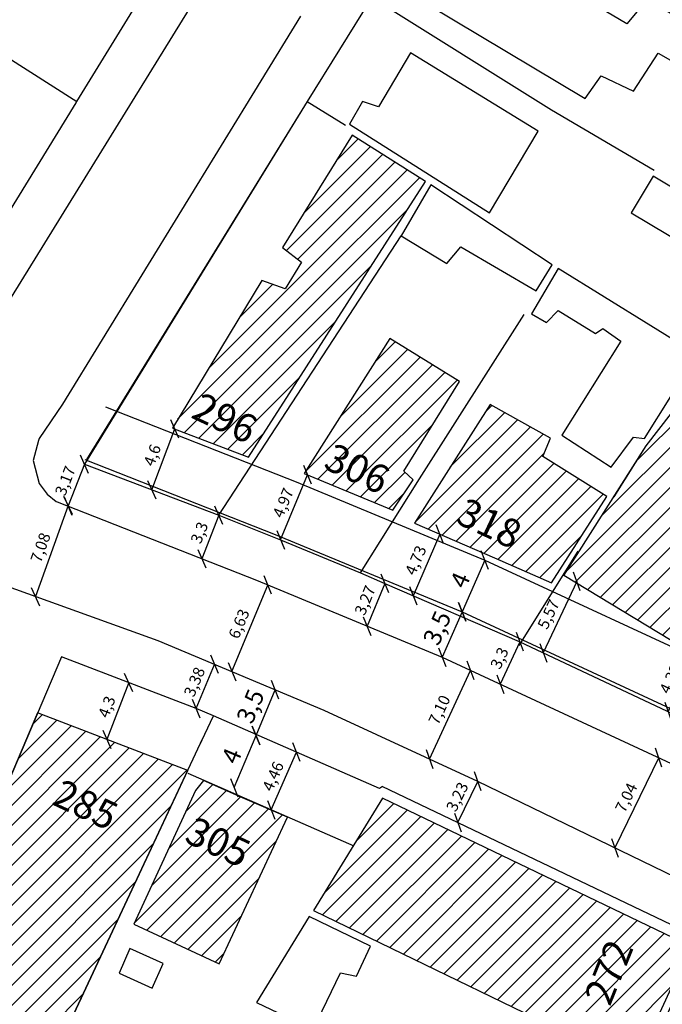
# Model space of a CAD drawing. Units: millimetres. Extents: x 187654 to 187927, y 1679913 to 1680219.
# Drawn here: x 187728 to 187773, y 1679974 to 1680044 of the extents above; entities that cross this region are included whole.
import ezdxf
from ezdxf.enums import TextEntityAlignment as Align
from ezdxf.lldxf.tags import DXFTag

# ---------------------------------------------------------------- set-up
doc = ezdxf.new("R2010")
doc.units = ezdxf.units.MM
doc.header["$LTSCALE"] = 10
doc.header["$MEASUREMENT"] = 0
doc.header["$PDMODE"] = 2
doc.header["$PDSIZE"] = 1.5
doc.layers.add('Linhas de Cota', color=7, linetype='Continuous', lineweight=5)
for name, color, linetype in [('T-ALINH-PROJ-C', 6, 'Continuous'), ('T-ALINH-RJAR', 3, 'Continuous'), ('T-DIM', 1, 'Continuous'), ('T-EDIF', 5, 'Continuous'), ('T-MFIO-EXI', 7, 'DASHED2'), ('V-LOTE', 1, 'Continuous'), ('V-NOME_DOS_LOGRADOUROS', 7, 'Continuous'), ('V-TESTADA', 5, 'Continuous')]:
    doc.layers.add(name, color=color, linetype=linetype)
doc.styles.get("Standard").update_dxf_attribs({"font": 'ARIAL.TTF'})
tags = doc.linetypes.add('DASHED2', pattern=[0.375, 0.25, -0.125]).pattern_tags.tags
tags[6:7] = [DXFTag(74, 4), DXFTag(75, 0), DXFTag(340, '0'), DXFTag(46, 1.0), DXFTag(50, 0.0), DXFTag(44, 0.0), DXFTag(45, 0.0)]
tags[4:5] = [DXFTag(74, 4), DXFTag(75, 0), DXFTag(340, '0'), DXFTag(46, 1.0), DXFTag(50, 0.0), DXFTag(44, 0.0), DXFTag(45, 0.0)]
doc.dimstyles.new('ISO-25', dxfattribs={"dimtxt": 0.8, "dimasz": 1, "dimexe": 1.25, "dimexo": 0.625, "dimgap": 0.25, "dimtad": 1, "dimtxsty": 'Standard', "dimblk": 'OBLIQUE', "dimcen": 0, "dimse1": 1, "dimse2": 1, "dimadec": 0, "dimazin": 0, "dimtfac": 1, "dimtmove": 0, "dimatfit": 3, "dimldrblk": 'OBLIQUE', "dimfxl": 0, "dimarcsym": 0})

# ---------------------------------------------------------------- blocks, each defined once
blk = doc.blocks.new('_Oblique')
at = {"layer": 'Linhas de Cota', "color": 0, "lineweight": -2}
blk.add_line((-0.5, -0.5), (0.5, 0.5), dxfattribs=at)
blk = doc.blocks.new('*D6')
at = {"layer": 'Defpoints', "color": 0, "ltscale": 5}
for p in [(187730.27, 1680009.78), (187727.957, 1680003.348), (187728.792, 1680003.047)]:
    blk.add_point(p, dxfattribs=at)
at = {"layer": 'T-DIM', "color": 0, "lineweight": -2, "ltscale": 5}
blk.add_line((187731.106, 1680009.479), (187728.792, 1680003.047), dxfattribs=at)
for p, rotation in [((187731.106, 1680009.479), 70.22017651050781), ((187728.792, 1680003.047), 250.2201765105078)]:
    blk.add_blockref('_Oblique', p, dxfattribs=dict(at, rotation=rotation))
at = {"layer": 'T-DIM', "color": 0, "ltscale": 5, "insert": (187729.251, 1680006.483), "char_height": 0.8, "attachment_point": 5, "rotation": 70.22018}
blk.add_mtext('7,08', dxfattribs=at)
blk = doc.blocks.new('*D7')
at = {"layer": 'Defpoints', "color": 0, "ltscale": 5}
for p in [(187759.539, 1679997.828), (187759.539, 1679997.828), (187756.636, 1679991.569)]:
    blk.add_point(p, dxfattribs=at)
at = {"layer": 'T-DIM', "color": 0, "lineweight": -2, "ltscale": 5}
blk.add_line((187756.636, 1679991.569), (187759.539, 1679997.828), dxfattribs=at)
for p, rotation in [((187759.539, 1679997.828), 65.11684223173224), ((187756.636, 1679991.569), 245.1168422317323)]:
    blk.add_blockref('_Oblique', p, dxfattribs=dict(at, rotation=rotation))
at = {"layer": 'T-DIM', "color": 0, "ltscale": 5, "insert": (187757.425, 1679995.006), "char_height": 0.8, "attachment_point": 5, "rotation": 65.11684}
blk.add_mtext('7,10', dxfattribs=at)
blk = doc.blocks.new('*D8')
at = {"layer": 'Defpoints', "color": 0, "ltscale": 5}
for p in [(187745.212, 1680003.867), (187745.212, 1680003.867), (187742.673, 1679997.745)]:
    blk.add_point(p, dxfattribs=at)
at = {"layer": 'T-DIM', "color": 0, "lineweight": -2, "ltscale": 5}
blk.add_line((187742.673, 1679997.745), (187745.212, 1680003.867), dxfattribs=at)
for p, rotation in [((187745.212, 1680003.867), 67.4794343969784), ((187742.673, 1679997.745), 247.4794343969784)]:
    blk.add_blockref('_Oblique', p, dxfattribs=dict(at, rotation=rotation))
at = {"layer": 'T-DIM', "color": 0, "ltscale": 5, "insert": (187743.268, 1680001.086), "char_height": 0.8, "attachment_point": 5, "rotation": 67.47943}
blk.add_mtext('6,63', dxfattribs=at)
blk = doc.blocks.new('*D20')
at = {"layer": 'Defpoints', "color": 0, "ltscale": 5}
for p in [(187772.84, 1679991.659), (187769.732, 1679985.292), (187769.747, 1679985.285)]:
    blk.add_point(p, dxfattribs=at)
at = {"layer": 'T-DIM', "color": 0, "lineweight": -2, "ltscale": 5}
blk.add_line((187772.825, 1679991.666), (187769.732, 1679985.292), dxfattribs=at)
for p, rotation in [((187772.825, 1679991.666), 64.11485940373926), ((187769.732, 1679985.292), 244.1148594037392)]:
    blk.add_blockref('_Oblique', p, dxfattribs=dict(at, rotation=rotation))
at = {"layer": 'T-DIM', "color": 0, "ltscale": 5, "insert": (187770.621, 1679988.798), "char_height": 0.8, "attachment_point": 5, "rotation": 64.11486}
blk.add_mtext('7,04', dxfattribs=at)
blk = doc.blocks.new('*D23')
at = {"layer": 'Defpoints', "color": 0, "ltscale": 5}
for p in [(187753.48, 1680003.979), (187752.227, 1680000.959), (187752.227, 1680000.959)]:
    blk.add_point(p, dxfattribs=at)
at = {"layer": 'T-DIM', "color": 0, "lineweight": -2, "ltscale": 5}
blk.add_line((187753.48, 1680003.979), (187752.227, 1680000.959), dxfattribs=at)
for p, rotation in [((187753.48, 1680003.979), 67.4794343980338), ((187752.227, 1680000.959), 247.4794343980338)]:
    blk.add_blockref('_Oblique', p, dxfattribs=dict(at, rotation=rotation))
at = {"layer": 'T-DIM', "color": 0, "ltscale": 5, "insert": (187752.178, 1680002.749), "char_height": 0.8, "attachment_point": 5, "rotation": 67.47943}
blk.add_mtext('3,27', dxfattribs=at)
blk = doc.blocks.new('*D26')
at = {"layer": 'Defpoints', "color": 0, "ltscale": 5}
for p in [(187763.023, 1679999.85), (187761.634, 1679996.856), (187761.634, 1679996.856)]:
    blk.add_point(p, dxfattribs=at)
at = {"layer": 'T-DIM', "color": 0, "lineweight": -2, "ltscale": 5}
blk.add_line((187763.023, 1679999.85), (187761.634, 1679996.856), dxfattribs=at)
for p, rotation in [((187763.023, 1679999.85), 65.11684223108301), ((187761.634, 1679996.856), 245.116842231083)]:
    blk.add_blockref('_Oblique', p, dxfattribs=dict(at, rotation=rotation))
at = {"layer": 'T-DIM', "color": 0, "ltscale": 5, "insert": (187761.666, 1679998.66), "char_height": 0.8, "attachment_point": 5, "rotation": 65.11684}
blk.add_mtext('3,3', dxfattribs=at)
blk = doc.blocks.new('*D27')
at = {"layer": 'Defpoints', "color": 0, "ltscale": 5}
for p in [(187741.757, 1680008.794), (187740.546, 1680005.724), (187740.546, 1680005.724)]:
    blk.add_point(p, dxfattribs=at)
at = {"layer": 'T-DIM', "color": 0, "lineweight": -2, "ltscale": 5}
blk.add_line((187741.757, 1680008.794), (187740.546, 1680005.724), dxfattribs=at)
for p, rotation in [((187741.757, 1680008.794), 68.4729328497583), ((187740.546, 1680005.724), 248.4729328497583)]:
    blk.add_blockref('_Oblique', p, dxfattribs=dict(at, rotation=rotation))
at = {"layer": 'T-DIM', "color": 0, "ltscale": 5, "insert": (187740.471, 1680007.527), "char_height": 0.8, "attachment_point": 5, "rotation": 68.47293}
blk.add_mtext('3,3', dxfattribs=at)
blk = doc.blocks.new('*D28')
at = {"layer": 'Defpoints', "color": 0, "ltscale": 5}
for p in [(187732.259, 1680012.401), (187731.096, 1680009.452), (187731.096, 1680009.452)]:
    blk.add_point(p, dxfattribs=at)
at = {"layer": 'T-DIM', "color": 0, "lineweight": -2, "ltscale": 5}
blk.add_line((187732.259, 1680012.401), (187731.096, 1680009.452), dxfattribs=at)
for p, rotation in [((187732.259, 1680012.401), 68.47293284861537), ((187731.096, 1680009.452), 248.4729328486154)]:
    blk.add_blockref('_Oblique', p, dxfattribs=dict(at, rotation=rotation))
at = {"layer": 'T-DIM', "color": 0, "ltscale": 5, "insert": (187730.998, 1680011.194), "char_height": 0.8, "attachment_point": 5, "rotation": 68.47293}
blk.add_mtext('3,17', dxfattribs=at)
blk = doc.blocks.new('*D36')
at = {"layer": 'Defpoints', "color": 0, "ltscale": 5}
for p in [(187748.017, 1680011.653), (187748.017, 1680011.653), (187746.113, 1680007.066)]:
    blk.add_point(p, dxfattribs=at)
at = {"layer": 'T-DIM', "color": 0, "lineweight": -2, "ltscale": 5}
blk.add_line((187746.113, 1680007.066), (187748.017, 1680011.653), dxfattribs=at)
for p, rotation in [((187748.017, 1680011.653), 67.4550392408694), ((187746.113, 1680007.066), 247.4550392408694)]:
    blk.add_blockref('_Oblique', p, dxfattribs=dict(at, rotation=rotation))
at = {"layer": 'T-DIM', "color": 0, "ltscale": 5, "insert": (187746.39, 1680009.64), "char_height": 0.8, "attachment_point": 5, "rotation": 67.45504}
blk.add_mtext('4,97', dxfattribs=at)
blk = doc.blocks.new('*D37')
at = {"layer": 'Defpoints', "color": 0, "ltscale": 5}
for p in [(187738.646, 1680014.896), (187738.646, 1680014.896), (187737.008, 1680010.597)]:
    blk.add_point(p, dxfattribs=at)
at = {"layer": 'T-DIM', "color": 0, "lineweight": -2, "ltscale": 5}
blk.add_line((187737.008, 1680010.597), (187738.646, 1680014.896), dxfattribs=at)
for p, rotation in [((187738.646, 1680014.896), 69.13909978406787), ((187737.008, 1680010.597), 249.1390997840679)]:
    blk.add_blockref('_Oblique', p, dxfattribs=dict(at, rotation=rotation))
at = {"layer": 'T-DIM', "color": 0, "ltscale": 5, "insert": (187737.144, 1680013.007), "char_height": 0.8, "attachment_point": 5, "rotation": 69.1391}
blk.add_mtext('4,6', dxfattribs=at)
blk = doc.blocks.new('*D40')
at = {"layer": 'Defpoints', "color": 0, "ltscale": 5}
for p in [(187741.45, 1679998.258), (187741.45, 1679998.258), (187740.144, 1679995.14)]:
    blk.add_point(p, dxfattribs=at)
at = {"layer": 'T-DIM', "color": 0, "lineweight": -2, "ltscale": 5}
blk.add_line((187740.144, 1679995.14), (187741.45, 1679998.258), dxfattribs=at)
for p, rotation in [((187741.45, 1679998.258), 67.26241365050193), ((187740.144, 1679995.14), 247.262413650502)]:
    blk.add_blockref('_Oblique', p, dxfattribs=dict(at, rotation=rotation))
at = {"layer": 'T-DIM', "color": 0, "ltscale": 5, "insert": (187740.123, 1679996.981), "char_height": 0.8, "attachment_point": 5, "rotation": 67.26241}
blk.add_mtext('3,38', dxfattribs=at)
blk = doc.blocks.new('*D41')
at = {"layer": 'Defpoints', "color": 0, "ltscale": 5}
for p in [(187735.386, 1679996.968), (187733.845, 1679992.953), (187733.845, 1679992.953)]:
    blk.add_point(p, dxfattribs=at)
at = {"layer": 'T-DIM', "color": 0, "lineweight": -2, "ltscale": 5}
blk.add_line((187735.386, 1679996.968), (187733.845, 1679992.953), dxfattribs=at)
for p, rotation in [((187735.386, 1679996.968), 68.99047907737634), ((187733.845, 1679992.953), 248.9904790773763)]:
    blk.add_blockref('_Oblique', p, dxfattribs=dict(at, rotation=rotation))
at = {"layer": 'T-DIM', "color": 0, "ltscale": 5, "insert": (187733.933, 1679995.223), "char_height": 0.8, "attachment_point": 5, "rotation": 68.99048}
blk.add_mtext('4,3', dxfattribs=at)
blk = doc.blocks.new('*D42')
at = {"layer": 'Defpoints', "color": 0, "ltscale": 5}
for p in [(187747.239, 1679992.057), (187747.239, 1679992.057), (187745.45, 1679987.971)]:
    blk.add_point(p, dxfattribs=at)
at = {"layer": 'T-DIM', "color": 0, "lineweight": -2, "ltscale": 5}
blk.add_line((187745.45, 1679987.971), (187747.239, 1679992.057), dxfattribs=at)
for p, rotation in [((187747.239, 1679992.057), 66.35421751726216), ((187745.45, 1679987.971), 246.3542175172622)]:
    blk.add_blockref('_Oblique', p, dxfattribs=dict(at, rotation=rotation))
at = {"layer": 'T-DIM', "color": 0, "ltscale": 5, "insert": (187745.675, 1679990.307), "char_height": 0.8, "attachment_point": 5, "rotation": 66.35422}
blk.add_mtext('4,46', dxfattribs=at)
blk = doc.blocks.new('*D43')
at = {"layer": 'Defpoints', "color": 0, "ltscale": 5}
for p in [(187760.05, 1679989.99), (187760.077, 1679989.977), (187758.667, 1679987.071)]:
    blk.add_point(p, dxfattribs=at)
at = {"layer": 'T-DIM', "color": 0, "lineweight": -2, "ltscale": 5}
blk.add_line((187758.64, 1679987.084), (187760.05, 1679989.99), dxfattribs=at)
for p, rotation in [((187760.05, 1679989.99), 64.11485940445837), ((187758.64, 1679987.084), 244.1148594044584)]:
    blk.add_blockref('_Oblique', p, dxfattribs=dict(at, rotation=rotation))
at = {"layer": 'T-DIM', "color": 0, "ltscale": 5, "insert": (187758.687, 1679988.856), "char_height": 0.8, "attachment_point": 5, "rotation": 64.11486}
blk.add_mtext('3,23', dxfattribs=at)
blk = doc.blocks.new('*D45')
at = {"layer": 'Defpoints', "color": 0, "ltscale": 5}
for p in [(187757.361, 1680007.454), (187755.484, 1680003.113), (187755.484, 1680003.113)]:
    blk.add_point(p, dxfattribs=at)
at = {"layer": 'T-DIM', "color": 0, "lineweight": -2, "ltscale": 5}
blk.add_line((187757.361, 1680007.454), (187755.484, 1680003.113), dxfattribs=at)
for p, rotation in [((187757.361, 1680007.454), 66.61071844204034), ((187755.484, 1680003.113), 246.6107184420403)]:
    blk.add_blockref('_Oblique', p, dxfattribs=dict(at, rotation=rotation))
at = {"layer": 'T-DIM', "color": 0, "ltscale": 5, "insert": (187755.752, 1680005.573), "char_height": 0.8, "attachment_point": 5, "rotation": 66.61072}
blk.add_mtext('4,73', dxfattribs=at)
blk = doc.blocks.new('*D46')
at = {"layer": 'Defpoints', "color": 0, "ltscale": 5}
for p in [(187760.545, 1680005.629), (187758.937, 1680001.965), (187758.937, 1680001.965)]:
    blk.add_point(p, dxfattribs=at)
at = {"layer": 'T-DIM', "color": 0, "lineweight": -2, "ltscale": 5}
blk.add_line((187760.545, 1680005.629), (187758.937, 1680001.965), dxfattribs=at)
for p, rotation in [((187760.545, 1680005.629), 66.29813831487576), ((187758.937, 1680001.965), 246.2981383148758)]:
    blk.add_blockref('_Oblique', p, dxfattribs=dict(at, rotation=rotation))
at = {"layer": 'T-DIM', "color": 0, "ltscale": 5, "insert": (187758.94, 1680004.149), "char_height": 1.25, "attachment_point": 5, "rotation": 66.29814}
blk.add_mtext('4', dxfattribs=at)
blk = doc.blocks.new('*D47')
at = {"layer": 'Defpoints', "color": 0, "ltscale": 5}
for p in [(187758.937, 1680001.965), (187757.53, 1679998.76), (187757.53, 1679998.76)]:
    blk.add_point(p, dxfattribs=at)
at = {"layer": 'T-DIM', "color": 0, "lineweight": -2, "ltscale": 5}
blk.add_line((187758.937, 1680001.965), (187757.53, 1679998.76), dxfattribs=at)
for p, rotation in [((187758.937, 1680001.965), 66.29813831536377), ((187757.53, 1679998.76), 246.2981383153638)]:
    blk.add_blockref('_Oblique', p, dxfattribs=dict(at, rotation=rotation))
at = {"layer": 'T-DIM', "color": 0, "ltscale": 5, "insert": (187757.317, 1680000.765), "char_height": 1.25, "attachment_point": 5, "rotation": 66.29814}
blk.add_mtext('3,5', dxfattribs=at)
blk = doc.blocks.new('*D49')
at = {"layer": 'Defpoints', "color": 0, "ltscale": 5}
for p in [(187745.731, 1679996.464), (187745.731, 1679996.464), (187744.378, 1679993.236)]:
    blk.add_point(p, dxfattribs=at)
at = {"layer": 'T-DIM', "color": 0, "lineweight": -2, "ltscale": 5}
blk.add_line((187744.378, 1679993.236), (187745.731, 1679996.464), dxfattribs=at)
for p, rotation in [((187745.731, 1679996.464), 67.26241365064779), ((187744.378, 1679993.236), 247.2624136506478)]:
    blk.add_blockref('_Oblique', p, dxfattribs=dict(at, rotation=rotation))
at = {"layer": 'T-DIM', "color": 0, "ltscale": 5, "insert": (187744.131, 1679995.237), "char_height": 1.25, "attachment_point": 5, "rotation": 67.26241}
blk.add_mtext('3,5', dxfattribs=at)
blk = doc.blocks.new('*D52')
at = {"layer": 'Defpoints', "color": 0, "ltscale": 5}
for p in [(187776.156, 1679998.458), (187773.493, 1679994.918), (187774.333, 1679994.528)]:
    blk.add_point(p, dxfattribs=at)
at = {"layer": 'T-DIM', "color": 0, "lineweight": -2, "ltscale": 5}
blk.add_line((187775.315, 1679998.848), (187773.493, 1679994.918), dxfattribs=at)
for p, rotation in [((187775.315, 1679998.848), 65.12218067322391), ((187773.493, 1679994.918), 245.1221806732239)]:
    blk.add_blockref('_Oblique', p, dxfattribs=dict(at, rotation=rotation))
at = {"layer": 'T-DIM', "color": 0, "ltscale": 5, "insert": (187773.741, 1679997.19), "char_height": 0.8, "attachment_point": 5, "rotation": 65.12218}
blk.add_mtext('4,33', dxfattribs=at)
blk = doc.blocks.new('*D53')
at = {"layer": 'Defpoints', "color": 0, "ltscale": 5}
for p in [(187766.13, 1680004.543), (187763.758, 1679999.504), (187764.674, 1679999.072)]:
    blk.add_point(p, dxfattribs=at)
at = {"layer": 'T-DIM', "color": 0, "lineweight": -2, "ltscale": 5}
blk.add_line((187767.046, 1680004.112), (187764.674, 1679999.072), dxfattribs=at)
for p, rotation in [((187767.046, 1680004.112), 64.7885431737545), ((187764.674, 1679999.072), 244.7885431737545)]:
    blk.add_blockref('_Oblique', p, dxfattribs=dict(at, rotation=rotation))
at = {"layer": 'T-DIM', "color": 0, "ltscale": 5, "insert": (187765.13, 1680001.754), "char_height": 0.8, "attachment_point": 5, "rotation": 64.78854}
blk.add_mtext('5,57', dxfattribs=at)

msp = doc.modelspace()

# ---------------------------------------------------------------- hatches: boundary and pattern name
at = {"layer": 'T-EDIF', "ltscale": 5}
h = msp.add_hatch(dxfattribs=at)
h.set_pattern_fill('ANSI31', color=256, scale=8, style=0)
h.paths.add_polyline_path([(187756.34, 1680032.38), (187751.17, 1680035.67), (187746.25, 1680027.72), (187747.58, 1680026.69), (187746.44, 1680024.81), (187744.79, 1680025.38), (187738.469, 1680014.963), (187743.848, 1680012.913)])
h.paths.add_polyline_path([(187758.75, 1680018.25), (187753.83, 1680021.29), (187747.785, 1680011.75), (187754.047, 1680009.15), (187755.48, 1680011.3), (187754.82, 1680011.92)])
h.paths.add_polyline_path([(187764.64, 1680012.95), (187765.19, 1680014.25), (187760.92, 1680016.63), (187755.565, 1680008.231), (187761.23, 1680005.781), (187765.259, 1680004.025), (187769.16, 1680010.12)])
h.paths.add_polyline_path([(187766.13, 1680004.543), (187776.155, 1679998.458), (187785.641, 1680013.76), (187776.413, 1680019.466), (187771.94, 1680013.7)])
h.paths.add_polyline_path([(187738.989, 1680015.424), (187744.133, 1680013.008), (187745.435, 1680015.78), (187740.292, 1680018.196)], flags=24)
h.paths.add_polyline_path([(187748.339, 1680011.852), (187753.484, 1680009.436), (187754.787, 1680012.211), (187749.643, 1680014.627)], flags=24)
h.paths.add_polyline_path([(187757.68, 1680007.987), (187762.824, 1680005.571), (187764.127, 1680008.346), (187758.983, 1680010.762)], flags=24)
h.paths.add_polyline_path([(187772.721, 1680006.924), (187777.865, 1680004.508), (187779.168, 1680007.283), (187774.024, 1680009.699)], flags=24)
h = msp.add_hatch(dxfattribs=at)
h.set_pattern_fill('ANSI31', color=256, scale=8, style=0)
h.paths.add_polyline_path([(187728.948, 1679994.834), (187719.284, 1679972.086), (187728.96, 1679968.104), (187739.56, 1679990.759)])
h.paths.add_polyline_path([(187740.1, 1679989.35), (187735.75, 1679979.89), (187741.77, 1679977.09), (187746.594, 1679987.471), (187743.58, 1679988.76), (187740.677, 1679990.061)])
h.paths.add_polyline_path([(187753.31, 1679988.8), (187748.45, 1679980.86), (187771.15, 1679969.83), (187775.07, 1679978.34)])
h.paths.add_polyline_path([(187729.155, 1679988.097), (187734.298, 1679985.681), (187735.601, 1679988.454), (187730.457, 1679990.87)], flags=24)
h.paths.add_polyline_path([(187738.508, 1679985.458), (187743.653, 1679983.041), (187744.956, 1679985.816), (187739.811, 1679988.232)], flags=24)
h.paths.add_polyline_path([(187769.678, 1679973.361), (187771.81, 1679978.61), (187769.019, 1679979.744), (187766.887, 1679974.495)], flags=24)

# ---------------------------------------------------------------- linework, layer by layer
at = {"layer": 'T-ALINH-PROJ-C'}
for p, q in [((187732.28, 1680012.747), (187745.723, 1680007.445)), ((187745.723, 1680007.445), (187758.937, 1680001.965)), ((187758.937, 1680001.965), (187776.194, 1679993.961))]:
    msp.add_line(p, q, dxfattribs=at)
at = {"layer": 'T-ALINH-RJAR'}
msp.add_lwpolyline([(187733.748, 1680016.468), (187747.223, 1680011.153), (187760.545, 1680005.629), (187777.935, 1679997.563), (187786.109, 1679993.447), (187809.818, 1680031.466), (187842.473, 1680084.305)], dxfattribs=at)
at = {"layer": 'T-EDIF'}
for points in [[(187760.29, 1680049.64), (187758.21, 1680046.28), (187757.36, 1680046.43), (187756.51, 1680044.9), (187767.62, 1680038.26), (187768.76, 1680039.86), (187771.04, 1680038.77), (187772.79, 1680041.45), (187775.64, 1680039.84), (187777.16, 1680042.19), (187772.01, 1680045.26), (187770.58, 1680043.52), (187760.29, 1680049.64)], [(187755.3, 1680041.48), (187753.04, 1680037.66), (187751.9, 1680038.05), (187750.99, 1680036.44), (187760.87, 1680030.16), (187764.31, 1680035.94), (187755.3, 1680041.48)], [(187746.44, 1680024.81), (187744.79, 1680025.38), (187738.469, 1680014.963), (187743.848, 1680012.913), (187756.34, 1680032.38), (187751.17, 1680035.67), (187746.25, 1680027.72), (187747.58, 1680026.69), (187746.44, 1680024.81)], [(187772.44, 1680032.75), (187770.89, 1680030.16), (187776.14, 1680027.03), (187777.73, 1680029.58), (187772.44, 1680032.75)], [(187756.73, 1680032.15), (187754.62, 1680028.55), (187757.86, 1680026.6), (187758.84, 1680027.77), (187764.17, 1680024.66), (187765.29, 1680026.5), (187756.73, 1680032.15)], [(187765.97, 1680014.46), (187769.46, 1680012.19), (187771.04, 1680014.31), (187771.83, 1680014.22), (187775.54, 1680020.15), (187765.73, 1680026.24), (187763.84, 1680023.04), (187764.89, 1680022.41), (187765.72, 1680023.26), (187768.36, 1680021.65), (187768.88, 1680021.99), (187770.15, 1680021.09), (187765.97, 1680014.46)], [(187747.785, 1680011.75), (187754.047, 1680009.15), (187755.48, 1680011.3), (187754.82, 1680011.92), (187758.75, 1680018.25), (187753.83, 1680021.29), (187747.785, 1680011.75)], [(187755.565, 1680008.231), (187755.565, 1680008.231), (187761.23, 1680005.781), (187765.259, 1680004.025), (187769.16, 1680010.12), (187764.64, 1680012.95), (187765.19, 1680014.25), (187760.92, 1680016.63), (187755.565, 1680008.231)], [(187728.948, 1679994.834), (187719.284, 1679972.086), (187719.284, 1679972.086), (187719.284, 1679972.086), (187728.96, 1679968.104), (187739.56, 1679990.759), (187728.948, 1679994.834)], [(187740.1, 1679989.35), (187735.75, 1679979.89), (187741.77, 1679977.09), (187746.594, 1679987.471), (187743.58, 1679988.76), (187743.58, 1679988.76), (187740.677, 1679990.061), (187740.1, 1679989.35)], [(187753.31, 1679988.8), (187748.45, 1679980.86), (187771.15, 1679969.83), (187775.07, 1679978.34), (187753.31, 1679988.8)], [(187748.13, 1679980.44), (187744.41, 1679974.37), (187748.42, 1679972.45), (187750.35, 1679976.47), (187751.48, 1679976.23), (187752.47, 1679978.35), (187748.13, 1679980.44)], [(187735.47, 1679978.19), (187734.7, 1679976.43), (187737.03, 1679975.38), (187737.83, 1679977.11), (187735.47, 1679978.19)]]:
    msp.add_lwpolyline(points, close=True, dxfattribs=at)
msp.add_lwpolyline([(187776.155, 1679998.459), (187766.13, 1680004.543), (187771.94, 1680013.7), (187776.413, 1680019.466), (187785.641, 1680013.759), (187776.155, 1679998.458), (187776.155, 1679998.459)], dxfattribs=at)
at = {"layer": 'T-MFIO-EXI'}
msp.add_line((187722.28, 1680016.41), (187756.21, 1680071.39), dxfattribs=at)
for points in [[(187747.53, 1680044.06), (187730.7, 1680016.65), (187729.05, 1680014.22), (187729.01, 1680014.07), (187729.01, 1680014.07), (187728.63, 1680012.67), (187729.06, 1680011.04), (187729.62, 1680010.29), (187730.27, 1680009.78), (187730.34, 1680009.75), (187744.41, 1680004.2), (187744.41, 1680004.2), (187757.53, 1679998.76), (187774.67, 1679990.81)], [(187763.45, 1679942.48), (187783.04, 1679974.58), (187783.14, 1679975.06), (187783.14, 1679975.06), (187783.42, 1679976.32), (187783.37, 1679976.95), (187782.82, 1679978.43), (187782.06, 1679979.16), (187782.06, 1679979.16), (187781.75, 1679979.46), (187760.05, 1679989.99), (187749.2, 1679995.01), (187749.2, 1679995.01), (187737.46, 1679999.93), (187726.81, 1680003.76)]]:
    msp.add_lwpolyline(points, dxfattribs=at)
at = {"layer": 'V-LOTE', "ltscale": 5}
msp.add_line((187753.311, 1679989.622), (187753.11, 1679989.486), dxfattribs=at)
at = {"layer": 'V-LOTE'}
for points in [[(187731.73, 1680038.05), (187746.49, 1680062.06)], [(187700.95, 1680045.01), (187706.54, 1680054.11), (187731.73, 1680038.05)], [(187752.55, 1680045.42), (187748, 1680038.04)], [(187752.55, 1680045.42), (187765.25, 1680037.45), (187772.5, 1680033.19)], [(187731.67, 1680037.95), (187731.73, 1680038.05)], [(187748, 1680038.04), (187732.259, 1680012.401)], [(187748, 1680038.04), (187750.71, 1680036.37)], [(187726.19, 1680029.03), (187731.67, 1680037.95)], [(187741.757, 1680008.794), (187754.62, 1680028.55)], [(187755.92, 1680011.38), (187763.33, 1680022.99)], [(187769.68, 1680010.11), (187771.94, 1680013.7)], [(187732.259, 1680012.401), (187741.757, 1680008.794)], [(187751.753, 1680004.728), (187755.92, 1680011.38)], [(187741.757, 1680008.794), (187746.113, 1680007.066)], [(187746.113, 1680007.066), (187751.753, 1680004.728)], [(187762.965, 1679999.602), (187767.132, 1680006.254)], [(187751.753, 1680004.728), (187753.48, 1680003.979)], [(187753.48, 1680003.979), (187762.965, 1679999.877)], [(187762.965, 1679999.877), (187773.826, 1679994.763)], [(187730.628, 1679998.795), (187718.84, 1679971.04)], [(187740.144, 1679995.14), (187730.628, 1679998.795)], [(187741.367, 1679994.628), (187740.144, 1679995.14)], [(187740.36, 1679992.47), (187741.367, 1679994.628)], [(187753.11, 1679989.486), (187741.367, 1679994.628)], [(187728.57, 1679967.27), (187740.63, 1679993.04)], [(187751.321, 1679985.401), (187739.578, 1679990.542)], [(187771.29, 1679968.92), (187775.899, 1679978.809), (187753.29, 1679989.632)]]:
    msp.add_lwpolyline(points, dxfattribs=at)
at = {"layer": 'V-TESTADA'}
for points in [[(187731.73, 1680038.05), (187746.49, 1680062.06)], [(187752.55, 1680045.42), (187748, 1680038.04)], [(187731.67, 1680037.95), (187731.73, 1680038.05)], [(187748, 1680038.04), (187732.4, 1680012.73)], [(187726.19, 1680029.03), (187731.67, 1680037.95)]]:
    msp.add_lwpolyline(points, dxfattribs=at)

# ---------------------------------------------------------------- texts
at = {"layer": 'V-NOME_DOS_LOGRADOUROS'}
for s, rotation, p in [('296', 334.84113, (187739.431, 1680015.164)), ('306', 334.84113, (187748.782, 1680011.594)), ('318', 334.84113, (187758.123, 1680007.729)), ('285', 334.84113, (187729.597, 1679987.837)), ('305', 334.84113, (187738.951, 1679985.199)), ('272', 67.89274, (187769.95, 1679973.792))]:
    msp.add_text(s, height=2, rotation=rotation, dxfattribs=at).set_placement(p, align=Align.BOTTOM_LEFT)

# ---------------------------------------------------------------- dimensions: what is measured, and where the dimension line sits
at = {"layer": 'T-DIM', "ltscale": 5}
for p1, p2, distance, override, picture, middle in [((187737.008, 1680010.597), (187738.646, 1680014.896), 0, {"dimtxt": 0.8}, '*D37', (187737.144, 1680013.007)), ((187732.259, 1680012.401), (187731.096, 1680009.452), 0, {"dimtxt": 0.8}, '*D28', (187730.998, 1680011.194)), ((187741.757, 1680008.794), (187740.546, 1680005.724), 0, {"dimtxt": 0.8}, '*D27', (187740.471, 1680007.527)), ((187757.361, 1680007.454), (187755.484, 1680003.113), 0, {"dimtxt": 0.8}, '*D45', (187755.752, 1680005.573)), ((187760.545, 1680005.629), (187758.937, 1680001.965), 0, {"dimtxt": 1.25}, '*D46', (187758.94, 1680004.149)), ((187753.48, 1680003.979), (187752.227, 1680000.959), 0, {"dimtxt": 0.8}, '*D23', (187752.178, 1680002.749)), ((187742.673, 1679997.745), (187745.212, 1680003.867), 0, {"dimtxt": 0.8}, '*D8', (187743.268, 1680001.086)), ((187758.937, 1680001.965), (187757.53, 1679998.76), 0, {"dimtxt": 1.25}, '*D47', (187757.317, 1680000.765)), ((187763.023, 1679999.85), (187761.634, 1679996.856), 0, {"dimtxt": 0.8}, '*D26', (187761.666, 1679998.66)), ((187776.156, 1679998.458), (187774.333, 1679994.528), -0.926, {"dimtxt": 0.8}, '*D52', (187773.741, 1679997.19)), ((187740.144, 1679995.14), (187741.45, 1679998.258), 0, {"dimtxt": 0.8}, '*D40', (187740.123, 1679996.981)), ((187735.386, 1679996.968), (187733.845, 1679992.953), 0, {"dimtxt": 0.8}, '*D41', (187733.933, 1679995.223)), ((187744.378, 1679993.236), (187745.731, 1679996.464), 0, {"dimtxt": 1.25}, '*D49', (187744.131, 1679995.237)), ((187745.45, 1679987.971), (187747.239, 1679992.057), 0, {"dimtxt": 0.8}, '*D42', (187745.675, 1679990.307)), ((187758.667, 1679987.071), (187760.077, 1679989.977), 0.03, {"dimtxt": 0.8}, '*D43', (187758.687, 1679988.856))]:
    dim = msp.add_aligned_dim(p1=p1, p2=p2, distance=distance, dimstyle='ISO-25', override=override, dxfattribs=at)
    dim.commit()
    dim.dimension.update_dxf_attribs({"geometry": picture, "text_midpoint": middle})
for base, p1, p2, angle, picture, middle in [((187748.017, 1680011.653), (187746.113, 1680007.066), (187748.017, 1680011.653), 67.45504, '*D36', (187747.065, 1680009.36)), ((187764.674, 1679999.072), (187766.13, 1680004.543), (187763.758, 1679999.504), 244.78854, '*D53', (187765.79, 1680001.443))]:
    dim = msp.add_linear_dim(base=base, p1=p1, p2=p2, angle=angle, dimstyle='ISO-25', override={"dimtxt": 0.8}, dxfattribs=at)
    dim.commit()
    dim.dimension.update_dxf_attribs({"geometry": picture, "text_midpoint": middle, "dimtype": 161})
dim = msp.add_linear_dim(base=(187728.792, 1680003.047), p1=(187730.27, 1680009.78), p2=(187727.957, 1680003.348), angle=250.22018, text='7,08', dimstyle='ISO-25', override={"dimtxt": 0.8}, dxfattribs=at)
dim.commit()
dim.dimension.update_dxf_attribs({"geometry": '*D6', "text_midpoint": (187729.939, 1680006.236), "dimtype": 161})
for p1, p2, distance, text, picture, middle in [((187756.636, 1679991.569), (187759.539, 1679997.828), 0, '7,10', '*D7', (187757.425, 1679995.006)), ((187772.84, 1679991.659), (187769.747, 1679985.285), -0.016, '7,04', '*D20', (187770.621, 1679988.798))]:
    dim = msp.add_aligned_dim(p1=p1, p2=p2, distance=distance, text=text, dimstyle='ISO-25', override={"dimtxt": 0.8}, dxfattribs=at)
    dim.commit()
    dim.dimension.update_dxf_attribs({"geometry": picture, "text_midpoint": middle})
msp.add_aligned_dim(p1=(187742.832, 1679989.55), p2=(187744.377, 1679993.236), distance=-0.001, dimstyle='ISO-25', override={"dimtxt": 1.25}, dxfattribs=at).render()

doc.saveas('drawing.dxf')
